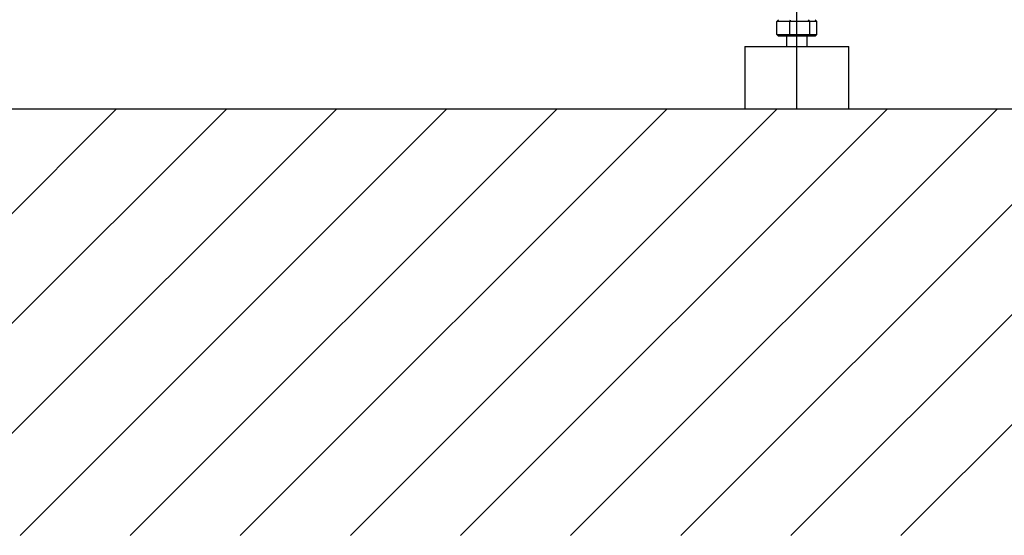
# Model space of a CAD drawing. Extents: x 0 to 9200, y 0 to 5940.
# Drawn here: x 3153 to 3627, y 2467 to 2715 of the extents above; entities that cross this region are included whole.
import ezdxf
from ezdxf.lldxf.tags import DXFTag

# ---------------------------------------------------------------- set-up
doc = ezdxf.new("R2010")
doc.units = 0
doc.header["$LTSCALE"] = 5
doc.layers.get('0').update_dxf_attribs({"linetype": 'CONTINUOUS'})
doc.layers.add('7', color=4, linetype='GEN7')
doc.layers.add('8', color=1, linetype='CONTINUOUS')
tags = doc.linetypes.add('GEN7', pattern=[15, 10, -2.5, 0, -2.5]).pattern_tags.tags
tags[10:11] = [DXFTag(74, 4), DXFTag(75, 0), DXFTag(340, '0'), DXFTag(46, 1.0), DXFTag(50, 0.0), DXFTag(44, 0.0), DXFTag(45, 0.0)]
tags[8:9] = [DXFTag(74, 4), DXFTag(75, 0), DXFTag(340, '0'), DXFTag(46, 1.0), DXFTag(50, 0.0), DXFTag(44, 0.0), DXFTag(45, 0.0)]
tags[6:7] = [DXFTag(74, 4), DXFTag(75, 0), DXFTag(340, '0'), DXFTag(46, 1.0), DXFTag(50, 0.0), DXFTag(44, 0.0), DXFTag(45, 0.0)]
tags[4:5] = [DXFTag(74, 4), DXFTag(75, 0), DXFTag(340, '0'), DXFTag(46, 1.0), DXFTag(50, 0.0), DXFTag(44, 0.0), DXFTag(45, 0.0)]

# ---------------------------------------------------------------- blocks, each defined once
blk = doc.blocks.new('*X46')
at = {"layer": '8', "linetype": 'CONTINUOUS'}
for p, q in [((2993.93, 2466.86), (3199.56, 2672.49)), ((3046.96, 2466.86), (3252.59, 2672.49)), ((3099.99, 2466.86), (3305.63, 2672.49)), ((3153.03, 2466.86), (3358.66, 2672.49)), ((3206.06, 2466.86), (3411.69, 2672.49)), ((3259.09, 2466.86), (3464.72, 2672.49)), ((3312.13, 2466.86), (3517.76, 2672.49)), ((3365.16, 2466.86), (3570.79, 2672.49)), ((3418.19, 2466.86), (3623.82, 2672.49)), ((3471.22, 2466.86), (3676.86, 2672.49)), ((3524.26, 2466.86), (3729.89, 2672.49)), ((3577.29, 2466.86), (3782.92, 2672.49))]:
    blk.add_line(p, q, dxfattribs=at)

msp = doc.modelspace()

# ---------------------------------------------------------------- linework, layer by layer
at = {"color": 7, "linetype": 'CONTINUOUS'}
for p, q in [((3518.4, 2715.49), (3517.49, 2714.69)), ((3523.73, 2714.69), (3517.49, 2714.69)), ((3517.49, 2708.29), (3517.49, 2714.69)), ((3523.73, 2714.69), (3524.05, 2715.49)), ((3533.41, 2714.69), (3523.73, 2714.69)), ((3523.73, 2708.29), (3523.73, 2714.69)), ((3533.41, 2714.69), (3532.82, 2715.49)), ((3536.85, 2714.69), (3533.41, 2714.69)), ((3533.41, 2708.29), (3533.41, 2714.69)), ((3536.85, 2714.69), (3535.94, 2715.49)), ((3536.85, 2708.29), (3536.85, 2714.69)), ((3517.49, 2708.29), (3518.4, 2707.49)), ((3517.49, 2708.29), (3523.73, 2708.29)), ((3523.73, 2708.29), (3533.41, 2708.29)), ((3523.73, 2708.29), (3524.05, 2707.49)), ((3533.41, 2708.29), (3532.82, 2707.49)), ((3533.41, 2708.29), (3536.85, 2708.29)), ((3535.94, 2707.49), (3536.85, 2708.29)), ((3524.05, 2707.49), (3518.4, 2707.49)), ((3522.17, 2707.49), (3522.17, 2702.49)), ((3532.82, 2707.49), (3524.05, 2707.49)), ((3532.17, 2702.49), (3532.17, 2707.49)), ((3535.94, 2707.49), (3532.82, 2707.49)), ((3502.17, 2702.49), (3552.17, 2702.49)), ((3502.17, 2702.49), (3502.17, 2672.49)), ((3552.17, 2672.49), (3552.17, 2702.49)), ((3502.17, 2672.49), (3552.17, 2672.49))]:
    msp.add_line(p, q, dxfattribs=at)
msp.add_line((1316.01, 2672.49), (3805.66, 2672.49))
at = {"layer": '7'}
msp.add_line((3527.17, 2672.49), (3527.17, 2742), dxfattribs=at)

# ---------------------------------------------------------------- block references
at = {"layer": '8', "linetype": 'CONTINUOUS'}
msp.add_blockref('*X46', (0, 0), dxfattribs=at)

doc.saveas('drawing.dxf')
